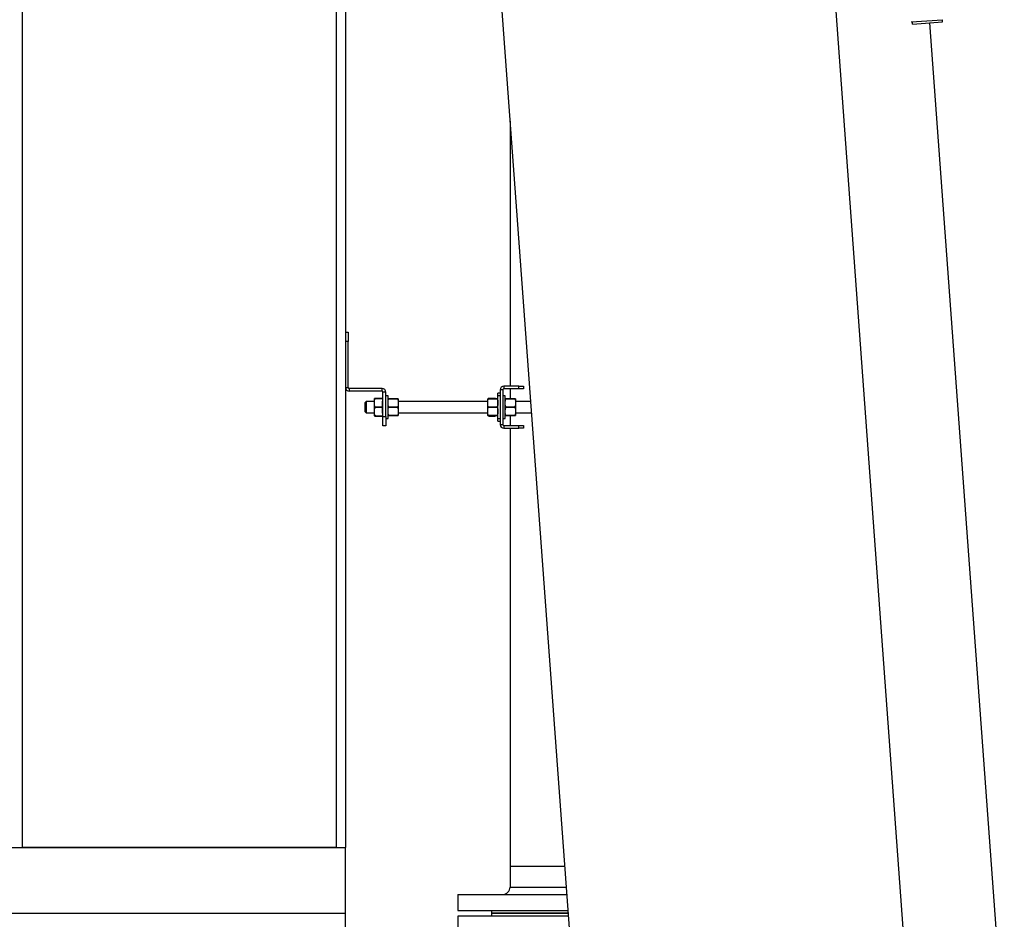
# Model space of a CAD drawing. Units: inches. Extents: x -5870086 to 5698230, y -145676 to 14669.
# Drawn here: x -110540 to -109490, y -120374 to -119414 of the extents above; entities that cross this region are included whole.
import ezdxf

# ---------------------------------------------------------------- set-up
doc = ezdxf.new("R2010")
doc.units = ezdxf.units.IN
doc.header["$MEASUREMENT"] = 0

msp = doc.modelspace()

# ---------------------------------------------------------------- linework, layer by layer
at = {"color": 7, "linetype": 'Continuous', "lineweight": 25}
for p, q in [((-109572.7, -120719.1), (-109717.4, -118740.4)), ((-110072, -118766.3), (-109927.4, -120745.1)), ((-110537.3, -119047.6), (-110537.3, -120297.6)), ((-110202.3, -119047.6), (-110202.3, -120297.6)), ((-110192.3, -119047.6), (-110192.3, -120297.6)), ((-109588.8, -119416.5), (-109555.5, -119414.1)), ((-109587.3, -119418.8), (-109587.4, -119416.4)), ((-109587.3, -119418.8), (-109555.3, -119416.5)), ((-109555.3, -119416.5), (-109555.5, -119414.1)), ((-109489.5, -120503.4), (-109568.9, -119417.5)), ((-110016.7, -119522.5), (-110016.7, -119805.1)), ((-110192.3, -119747.6), (-110189.3, -119747.6)), ((-110189.3, -119747.6), (-110189.3, -119757.6)), ((-110189.3, -119757.6), (-110192.3, -119757.6)), ((-110189.3, -119806.6), (-110189.3, -119757.6)), ((-110023.3, -119805.1), (-110023.3, -119808.1)), ((-110007.3, -119805.1), (-110023.3, -119805.1)), ((-110007.3, -119808.1), (-110007.3, -119805.1)), ((-110007.3, -119805.1), (-110002.3, -119805.1)), ((-110002.3, -119805.1), (-110002.3, -119808.1)), ((-110192.3, -119806.6), (-110189.3, -119806.6)), ((-110188.3, -119807.6), (-110188.3, -119810.6)), ((-110153.3, -119807.6), (-110188.3, -119807.6)), ((-110153.3, -119810.6), (-110188.3, -119810.6)), ((-110153.3, -119810.6), (-110153.3, -119807.6)), ((-110149.3, -119811.6), (-110152.3, -119811.6)), ((-110152.3, -119837.6), (-110152.3, -119811.6)), ((-110149.3, -119837.6), (-110149.3, -119811.6)), ((-110146.8, -119815.6), (-110149.3, -119815.6)), ((-110146.8, -119839.6), (-110146.8, -119815.6)), ((-110027.3, -119812.6), (-110029.8, -119812.6)), ((-110029.8, -119815.6), (-110029.8, -119812.6)), ((-110027.3, -119815.6), (-110029.8, -119815.6)), ((-110029.8, -119839.6), (-110029.8, -119815.6)), ((-110024.3, -119809.1), (-110027.3, -119809.1)), ((-110027.3, -119809.1), (-110027.3, -119846.1)), ((-110024.3, -119809.1), (-110024.3, -119846.1)), ((-110021.8, -119815.6), (-110024.3, -119815.6)), ((-110007.3, -119808.1), (-110023.3, -119808.1)), ((-110021.8, -119820.1), (-110021.8, -119815.6)), ((-110016.7, -119808.1), (-110016.7, -119818.6)), ((-110002.3, -119808.1), (-110007.3, -119808.1)), ((-110170.3, -119821.6), (-110171.3, -119822.6)), ((-110171.3, -119832.6), (-110171.3, -119822.6)), ((-110161.3, -119821.6), (-110170.3, -119821.6)), ((-110170.3, -119821.6), (-110170.3, -119833.6)), ((-110161.3, -119827.6), (-110161.3, -119818.2)), ((-110152.9, -119818.2), (-110159.8, -119818.2)), ((-110159.8, -119818.2), (-110159.8, -119818.2)), ((-110159.8, -119818.2), (-110152.9, -119818.2)), ((-110152.9, -119818.2), (-110152.9, -119818.2)), ((-110152.3, -119818.2), (-110152.9, -119818.2)), ((-110152.3, -119821.3), (-110152.9, -119821.3)), ((-110152.9, -119827.6), (-110152.9, -119821.3)), ((-110137.4, -119818.6), (-110145.4, -119818.6)), ((-110145.4, -119818.6), (-110145.4, -119818.6)), ((-110145.4, -119818.6), (-110137.4, -119818.6)), ((-110137.4, -119818.6), (-110137.4, -119818.6)), ((-110136, -119818.6), (-110136, -119823.1)), ((-110040.6, -119821.6), (-110136, -119821.6)), ((-110136, -119823.1), (-110136, -119832.1)), ((-110040.6, -119823.1), (-110040.6, -119818.6)), ((-110040.6, -119832.1), (-110040.6, -119823.1)), ((-110031.2, -119818.6), (-110039.2, -119818.6)), ((-110039.2, -119818.6), (-110039.2, -119818.6)), ((-110039.2, -119818.6), (-110031.2, -119818.6)), ((-110039, -119817.8), (-110033.4, -119817.8)), ((-110032, -119818.5), (-110032, -119818.6)), ((-110031.2, -119818.6), (-110031.2, -119818.6)), ((-110021.8, -119839.6), (-110021.8, -119820.1)), ((-110012.4, -119818.6), (-110020.4, -119818.6)), ((-110020.4, -119818.6), (-110020.4, -119818.6)), ((-110020.4, -119818.6), (-110012.4, -119818.6)), ((-110012.4, -119818.6), (-110012.4, -119818.6)), ((-110011, -119818.6), (-110011, -119823.1)), ((-109994.9, -119821.6), (-110011, -119821.6)), ((-110011, -119823.1), (-110011, -119832.1)), ((-110171.3, -119832.6), (-110170.3, -119833.6)), ((-110170.3, -119833.6), (-110161.3, -119833.6)), ((-110161.3, -119836.9), (-110161.3, -119827.6)), ((-110159.8, -119827.6), (-110152.9, -119827.6)), ((-110159.8, -119827.6), (-110159.8, -119827.6)), ((-110152.9, -119827.6), (-110159.8, -119827.6)), ((-110152.9, -119833.8), (-110152.9, -119827.6)), ((-110152.9, -119827.6), (-110152.9, -119827.6)), ((-110152.3, -119833.8), (-110152.9, -119833.8)), ((-110145.4, -119827.6), (-110137.4, -119827.6)), ((-110145.4, -119827.6), (-110145.4, -119827.6)), ((-110137.4, -119827.6), (-110145.4, -119827.6)), ((-110145.4, -119836.6), (-110137.4, -119836.6)), ((-110145.4, -119836.6), (-110145.4, -119836.6)), ((-110137.4, -119836.6), (-110145.4, -119836.6)), ((-110137.4, -119827.6), (-110137.4, -119827.6)), ((-110137.4, -119836.6), (-110137.4, -119836.6)), ((-110136, -119832.1), (-110136, -119836.6)), ((-110136, -119833.6), (-110040.6, -119833.6)), ((-110040.6, -119836.6), (-110040.6, -119832.1)), ((-110039.2, -119827.6), (-110031.2, -119827.6)), ((-110039.2, -119827.6), (-110039.2, -119827.6)), ((-110031.2, -119827.6), (-110039.2, -119827.6)), ((-110039.2, -119836.6), (-110031.2, -119836.6)), ((-110039.2, -119836.6), (-110039.2, -119836.6)), ((-110031.2, -119836.6), (-110039.2, -119836.6)), ((-110032, -119836.6), (-110031.1, -119836.6)), ((-110032, -119836.6), (-110032, -119836.6)), ((-110031.2, -119827.6), (-110031.2, -119827.6)), ((-110031.2, -119836.6), (-110031.2, -119836.6)), ((-110020.4, -119827.6), (-110012.4, -119827.6)), ((-110020.4, -119827.6), (-110020.4, -119827.6)), ((-110012.4, -119827.6), (-110020.4, -119827.6)), ((-110020.4, -119836.6), (-110012.4, -119836.6)), ((-110020.4, -119836.6), (-110020.4, -119836.6)), ((-110012.4, -119836.6), (-110020.4, -119836.6)), ((-110016.7, -119836.6), (-110016.7, -119847.1)), ((-110012.4, -119827.6), (-110012.4, -119827.6)), ((-110012.4, -119836.6), (-110012.4, -119836.6)), ((-110011, -119832.1), (-110011, -119836.6)), ((-110011, -119833.6), (-109994, -119833.6)), ((-110159.8, -119837), (-110159.8, -119837)), ((-110159.8, -119837), (-110152.9, -119837)), ((-110152.9, -119837), (-110159.8, -119837)), ((-110152.3, -119837), (-110152.9, -119837)), ((-110152.9, -119837), (-110152.9, -119837)), ((-110152.3, -119837.6), (-110149.3, -119837.6)), ((-110152.3, -119847.6), (-110152.3, -119837.6)), ((-110149.3, -119837.6), (-110149.3, -119847.6)), ((-110149.3, -119839.6), (-110146.8, -119839.6)), ((-110039, -119837.3), (-110033.4, -119837.3)), ((-110029.8, -119839.6), (-110027.3, -119839.6)), ((-110029.8, -119842.6), (-110029.8, -119839.6)), ((-110029.8, -119842.6), (-110027.3, -119842.6)), ((-110027.3, -119846.1), (-110024.3, -119846.1)), ((-110024.3, -119839.6), (-110021.8, -119839.6)), ((-110023.3, -119847.1), (-110023.3, -119850.1)), ((-110023.3, -119847.1), (-110007.3, -119847.1)), ((-110007.3, -119850.1), (-110007.3, -119847.1)), ((-110007.3, -119847.1), (-110002.3, -119847.1)), ((-110002.3, -119847.1), (-110002.3, -119850.1)), ((-110149.3, -119847.6), (-110152.3, -119847.6)), ((-110023.3, -119850.1), (-110007.3, -119850.1)), ((-110016.7, -119850.1), (-110016.7, -120317.6)), ((-110002.3, -119850.1), (-110007.3, -119850.1)), ((-113392.3, -120297.6), (-110192.3, -120297.6)), ((-110202.3, -120297.6), (-110537.3, -120297.6)), ((-110192.3, -120367.6), (-110192.3, -120297.6)), ((-110016.7, -120317.6), (-110016.7, -120339.6)), ((-109958.6, -120317.6), (-110016.7, -120317.6)), ((-110072.3, -120347.6), (-110072.3, -120364.6)), ((-110072.3, -120347.6), (-109956.4, -120347.6)), ((-113392.3, -120367.6), (-110192.3, -120367.6)), ((-110192.3, -120437.6), (-110192.3, -120367.6)), ((-110072.3, -120364.6), (-109955.2, -120364.6)), ((-110072.3, -120370.6), (-110072.3, -120387.6)), ((-109954.8, -120370.6), (-110072.3, -120370.6)), ((-110036.5, -120364.6), (-110036.5, -120367.6)), ((-110036.5, -120367.6), (-110036.5, -120370.6)), ((-110036.5, -120367.6), (-109972.3, -120367.6)), ((-109955, -120367.6), (-110036.5, -120367.6)), ((-109972.3, -120367.6), (-109955, -120367.6))]:
    msp.add_line(p, q, dxfattribs=at)
at = {"color": 8, "linetype": 'Continuous', "lineweight": 25}
msp.add_line((-110016.7, -120339.6), (-109957, -120339.6), dxfattribs=at)
at = {"color": 7, "linetype": 'Continuous', "lineweight": 25}
for centre, radius, start, end in [((-110023.3, -119809.1), 4, 90, 180), ((-110188.3, -119806.6), 4, 180, 270), ((-110188.3, -119806.6), 1, 180, 270), ((-110153.3, -119811.6), 4, 0, 90), ((-110153.3, -119811.6), 1, 0, 90), ((-110023.3, -119809.1), 1, 90, 180), ((-110033.4, -119819.1), 1.4, 24.5217, 35.6163), ((-110033.4, -119836), 1.4, 324.4521, 335.4783), ((-110023.3, -119846.1), 4, 180, 270), ((-110023.3, -119846.1), 1, 180, 270), ((-110024.7, -120339.6), 8, 270, 0)]:
    msp.add_arc(centre, radius, start, end, dxfattribs=at)
for points, knots in [([(-110159.8, -119827.6), (-110159.9, -119827.5), (-110160.1, -119827.5), (-110160.4, -119827.4), (-110160.7, -119827.1), (-110161.2, -119826.2), (-110161.3, -119824.6), (-110161.3, -119822.8), (-110161.3, -119821.2), (-110161.2, -119820.1), (-110161, -119819.2), (-110160.7, -119818.6), (-110160.4, -119818.4), (-110160.1, -119818.2), (-110159.9, -119818.2), (-110159.8, -119818.2)], [0, 0, 0, 0, 0.022118, 0.044149, 0.080674, 0.143962, 0.323808, 0.529607, 0.668955, 0.763728, 0.87186, 0.911357, 0.951111, 0.975681, 1, 1, 1, 1]), ([(-110159.8, -119818.2), (-110159.9, -119818.2), (-110160, -119818.2), (-110160.3, -119818.2), (-110160.6, -119818.2), (-110161.1, -119818.2), (-110161.3, -119818.2), (-110161.3, -119818.2), (-110161.3, -119818.2), (-110161, -119818.2), (-110160.6, -119818.2), (-110160.2, -119818.2), (-110160, -119818.2), (-110159.8, -119818.2), (-110159.8, -119818.2)], [0, 0, 0, 0, 0.019531, 0.04092, 0.075643, 0.134503, 0.29161, 0.500014, 0.749288, 0.874758, 0.937869, 0.963778, 0.989893, 1, 1, 1, 1]), ([(-110146.8, -119823.1), (-110146.8, -119823), (-110146.8, -119822.4), (-110146.8, -119821.6), (-110146.7, -119820.4), (-110146.6, -119819.6), (-110146.2, -119819), (-110146, -119818.8), (-110145.7, -119818.6), (-110145.5, -119818.6), (-110145.4, -119818.6), (-110145.4, -119818.6)], [0, 0, 0, 0, 0.048528, 0.331521, 0.523338, 0.740362, 0.819577, 0.89929, 0.947807, 0.990725, 1, 1, 1, 1]), ([(-110145.4, -119818.6), (-110145.5, -119818.6), (-110145.7, -119818.6), (-110145.9, -119818.6), (-110146.2, -119818.6), (-110146.7, -119818.6), (-110146.8, -119818.6), (-110146.8, -119818.6), (-110146.8, -119818.6)], [0, 0, 0, 0, 0.042982, 0.085796, 0.15693, 0.280407, 0.629794, 1, 1, 1, 1]), ([(-110145.4, -119827.6), (-110145.5, -119827.5), (-110145.7, -119827.5), (-110145.9, -119827.4), (-110146.2, -119827.1), (-110146.7, -119826.3), (-110146.8, -119824.9), (-110146.8, -119823.7), (-110146.8, -119823.1)], [0, 0, 0, 0, 0.042982, 0.085796, 0.15693, 0.280407, 0.629796, 1, 1, 1, 1]), ([(-110137.4, -119818.6), (-110137.3, -119818.6), (-110137.1, -119818.6), (-110136.9, -119818.7), (-110136.6, -119819), (-110136.1, -119819.8), (-110136, -119821.3), (-110136, -119822.4), (-110136, -119823.1)], [0, 0, 0, 0, 0.0429821, 0.085796, 0.1569303, 0.2804074, 0.6297957, 1, 1, 1, 1]), ([(-110136, -119818.6), (-110136, -119818.6), (-110136, -119818.6), (-110136, -119818.6), (-110136.1, -119818.6), (-110136.2, -119818.6), (-110136.6, -119818.6), (-110136.8, -119818.6), (-110137.1, -119818.6), (-110137.3, -119818.6), (-110137.4, -119818.6), (-110137.4, -119818.6)], [0, 0, 0, 0, 0.048527, 0.33152, 0.523337, 0.740361, 0.819577, 0.89929, 0.947806, 0.990725, 1, 1, 1, 1]), ([(-110136, -119823.1), (-110136, -119823.1), (-110136, -119823.7), (-110136, -119824.6), (-110136.1, -119825.7), (-110136.2, -119826.5), (-110136.6, -119827.1), (-110136.8, -119827.3), (-110137.1, -119827.5), (-110137.3, -119827.6), (-110137.4, -119827.6), (-110137.4, -119827.6)], [0, 0, 0, 0, 0.048528, 0.331521, 0.523338, 0.740362, 0.819577, 0.89929, 0.947807, 0.990725, 1, 1, 1, 1]), ([(-110040.6, -119823.1), (-110040.6, -119823), (-110040.6, -119822.4), (-110040.6, -119821.6), (-110040.5, -119820.4), (-110040.4, -119819.6), (-110040, -119819), (-110039.8, -119818.8), (-110039.5, -119818.6), (-110039.3, -119818.6), (-110039.2, -119818.6), (-110039.2, -119818.6)], [0, 0, 0, 0, 0.048528, 0.331521, 0.523338, 0.740362, 0.819577, 0.89929, 0.947807, 0.990725, 1, 1, 1, 1]), ([(-110039.2, -119818.6), (-110039.3, -119818.6), (-110039.5, -119818.6), (-110039.7, -119818.6), (-110040, -119818.6), (-110040.5, -119818.6), (-110040.6, -119818.6), (-110040.6, -119818.6), (-110040.6, -119818.6)], [0, 0, 0, 0, 0.042982, 0.085796, 0.15693, 0.280407, 0.629794, 1, 1, 1, 1]), ([(-110039.2, -119827.6), (-110039.3, -119827.5), (-110039.5, -119827.5), (-110039.7, -119827.4), (-110040, -119827.1), (-110040.5, -119826.3), (-110040.6, -119824.9), (-110040.6, -119823.7), (-110040.6, -119823.1)], [0, 0, 0, 0, 0.042982, 0.085796, 0.15693, 0.280407, 0.629796, 1, 1, 1, 1]), ([(-110040.1, -119818.3), (-110040.1, -119818.3), (-110040, -119818.2), (-110039.8, -119818), (-110039.5, -119817.9), (-110039.3, -119817.8), (-110039.1, -119817.8), (-110039, -119817.8)], [0, 0, 0, 0, 0.269084, 0.496665, 0.725775, 0.869492, 1, 1, 1, 1]), ([(-110033.4, -119817.8), (-110033.3, -119817.8), (-110033.1, -119817.8), (-110032.9, -119817.9), (-110032.6, -119818), (-110032.3, -119818.3), (-110032.2, -119818.4), (-110032.2, -119818.6)], [0, 0, 0, 0, 0.101634, 0.202874, 0.370379, 0.660141, 1, 1, 1, 1]), ([(-110031.2, -119818.6), (-110031.1, -119818.6), (-110030.9, -119818.6), (-110030.7, -119818.7), (-110030.4, -119819), (-110029.9, -119819.8), (-110029.8, -119821.3), (-110029.8, -119822.4), (-110029.8, -119823.1)], [0, 0, 0, 0, 0.0429821, 0.085796, 0.1569303, 0.2804074, 0.6297957, 1, 1, 1, 1]), ([(-110029.8, -119818.6), (-110029.8, -119818.6), (-110029.8, -119818.6), (-110029.8, -119818.6), (-110029.9, -119818.6), (-110030, -119818.6), (-110030.4, -119818.6), (-110030.6, -119818.6), (-110030.9, -119818.6), (-110031.1, -119818.6), (-110031.2, -119818.6), (-110031.2, -119818.6)], [0, 0, 0, 0, 0.048527, 0.33152, 0.523337, 0.740361, 0.819577, 0.89929, 0.947806, 0.990725, 1, 1, 1, 1]), ([(-110029.8, -119823.1), (-110029.8, -119823.1), (-110029.8, -119823.7), (-110029.8, -119824.6), (-110029.9, -119825.7), (-110030, -119826.5), (-110030.4, -119827.1), (-110030.6, -119827.3), (-110030.9, -119827.5), (-110031.1, -119827.6), (-110031.2, -119827.6), (-110031.2, -119827.6)], [0, 0, 0, 0, 0.048528, 0.331521, 0.523338, 0.740362, 0.819577, 0.89929, 0.947807, 0.990725, 1, 1, 1, 1]), ([(-110021.8, -119823.1), (-110021.8, -119823), (-110021.8, -119822.4), (-110021.8, -119821.6), (-110021.7, -119820.4), (-110021.6, -119819.6), (-110021.2, -119819), (-110021, -119818.8), (-110020.7, -119818.6), (-110020.5, -119818.6), (-110020.4, -119818.6), (-110020.4, -119818.6)], [0, 0, 0, 0, 0.048528, 0.331521, 0.523338, 0.740362, 0.819577, 0.89929, 0.947807, 0.990725, 1, 1, 1, 1]), ([(-110020.4, -119818.6), (-110020.5, -119818.6), (-110020.7, -119818.6), (-110021, -119818.6), (-110021.3, -119818.6), (-110021.7, -119818.6), (-110021.8, -119818.6), (-110021.8, -119818.6), (-110021.8, -119818.6)], [0, 0, 0, 0, 0.042327, 0.093567, 0.169055, 0.303835, 0.71717, 1, 1, 1, 1]), ([(-110020.4, -119827.6), (-110020.5, -119827.5), (-110020.7, -119827.5), (-110020.9, -119827.4), (-110021.2, -119827.1), (-110021.7, -119826.3), (-110021.8, -119824.9), (-110021.8, -119823.7), (-110021.8, -119823.1)], [0, 0, 0, 0, 0.042982, 0.085796, 0.15693, 0.280407, 0.629795, 1, 1, 1, 1]), ([(-110012.4, -119818.6), (-110012.3, -119818.6), (-110012.1, -119818.6), (-110011.9, -119818.7), (-110011.6, -119819), (-110011.1, -119819.8), (-110011, -119821.3), (-110011, -119822.4), (-110011, -119823.1)], [0, 0, 0, 0, 0.042982, 0.085797, 0.156931, 0.28041, 0.629801, 1, 1, 1, 1]), ([(-110011, -119818.6), (-110011, -119818.6), (-110011, -119818.6), (-110011.2, -119818.6), (-110011.6, -119818.6), (-110011.9, -119818.6), (-110012.1, -119818.6), (-110012.3, -119818.6), (-110012.4, -119818.6)], [0, 0, 0, 0, 0.484101, 0.727426, 0.849528, 0.908836, 0.959463, 1, 1, 1, 1]), ([(-110011, -119823.1), (-110011, -119823.1), (-110011, -119823.7), (-110011, -119824.6), (-110011.1, -119825.7), (-110011.2, -119826.5), (-110011.6, -119827.1), (-110011.8, -119827.3), (-110012.1, -119827.5), (-110012.3, -119827.6), (-110012.4, -119827.6), (-110012.4, -119827.6)], [0, 0, 0, 0, 0.048536, 0.331526, 0.523342, 0.740364, 0.819578, 0.899291, 0.947807, 0.990726, 1, 1, 1, 1]), ([(-110159.8, -119837), (-110159.9, -119836.9), (-110160.1, -119836.9), (-110160.4, -119836.8), (-110160.7, -119836.5), (-110161.2, -119835.6), (-110161.3, -119834), (-110161.3, -119832.2), (-110161.3, -119830.6), (-110161.2, -119829.5), (-110161, -119828.6), (-110160.7, -119828), (-110160.4, -119827.8), (-110160.1, -119827.6), (-110159.9, -119827.6), (-110159.8, -119827.6)], [0, 0, 0, 0, 0.022118, 0.044149, 0.080674, 0.143962, 0.323808, 0.529607, 0.668955, 0.763728, 0.87186, 0.911357, 0.951111, 0.975681, 1, 1, 1, 1]), ([(-110146.8, -119832.1), (-110146.8, -119831.3), (-110146.8, -119830), (-110146.6, -119828.6), (-110146.2, -119828), (-110145.9, -119827.7), (-110145.7, -119827.6), (-110145.5, -119827.6), (-110145.4, -119827.6)], [0, 0, 0, 0, 0.484101, 0.727426, 0.849528, 0.908836, 0.959463, 1, 1, 1, 1]), ([(-110145.4, -119836.6), (-110145.5, -119836.5), (-110145.7, -119836.5), (-110146, -119836.4), (-110146.3, -119836), (-110146.7, -119835.1), (-110146.8, -119833.7), (-110146.8, -119832.5), (-110146.8, -119832.1)], [0, 0, 0, 0, 0.042327, 0.093567, 0.169055, 0.303835, 0.71717, 1, 1, 1, 1]), ([(-110146.8, -119836.6), (-110146.8, -119836.6), (-110146.8, -119836.6), (-110146.8, -119836.6), (-110146.7, -119836.6), (-110146.6, -119836.6), (-110146.2, -119836.6), (-110146, -119836.6), (-110145.7, -119836.6), (-110145.5, -119836.6), (-110145.4, -119836.6), (-110145.4, -119836.6)], [0, 0, 0, 0, 0.048528, 0.331521, 0.523338, 0.740362, 0.819577, 0.89929, 0.947807, 0.990725, 1, 1, 1, 1]), ([(-110137.4, -119827.6), (-110137.3, -119827.6), (-110137.1, -119827.6), (-110136.8, -119827.7), (-110136.5, -119828.1), (-110136.1, -119829), (-110136, -119830.4), (-110136, -119831.6), (-110136, -119832.1)], [0, 0, 0, 0, 0.042327, 0.093567, 0.169055, 0.303835, 0.71717, 1, 1, 1, 1]), ([(-110136, -119832.1), (-110136, -119832.9), (-110136, -119834.1), (-110136.2, -119835.5), (-110136.6, -119836.1), (-110136.9, -119836.4), (-110137.1, -119836.5), (-110137.3, -119836.5), (-110137.4, -119836.6)], [0, 0, 0, 0, 0.4841012, 0.7274265, 0.8495278, 0.9088359, 0.9594632, 1, 1, 1, 1]), ([(-110137.4, -119836.6), (-110137.3, -119836.6), (-110137.1, -119836.6), (-110136.9, -119836.6), (-110136.6, -119836.6), (-110136.1, -119836.6), (-110136, -119836.6), (-110136, -119836.6), (-110136, -119836.6)], [0, 0, 0, 0, 0.0429824, 0.0857966, 0.1569315, 0.2804095, 0.6298006, 1, 1, 1, 1]), ([(-110040.6, -119832.1), (-110040.6, -119831.3), (-110040.6, -119830), (-110040.4, -119828.6), (-110040, -119828), (-110039.7, -119827.7), (-110039.5, -119827.6), (-110039.3, -119827.6), (-110039.2, -119827.6)], [0, 0, 0, 0, 0.484101, 0.727426, 0.849528, 0.908836, 0.959463, 1, 1, 1, 1]), ([(-110039.2, -119836.6), (-110039.3, -119836.5), (-110039.5, -119836.5), (-110039.8, -119836.4), (-110040.1, -119836), (-110040.5, -119835.1), (-110040.6, -119833.7), (-110040.6, -119832.5), (-110040.6, -119832.1)], [0, 0, 0, 0, 0.042327, 0.093567, 0.169055, 0.303835, 0.71717, 1, 1, 1, 1]), ([(-110040.6, -119836.6), (-110040.6, -119836.6), (-110040.6, -119836.6), (-110040.6, -119836.6), (-110040.5, -119836.6), (-110040.4, -119836.6), (-110040, -119836.6), (-110039.8, -119836.6), (-110039.5, -119836.6), (-110039.3, -119836.6), (-110039.2, -119836.6), (-110039.2, -119836.6)], [0, 0, 0, 0, 0.048528, 0.331521, 0.523338, 0.740362, 0.819577, 0.89929, 0.947807, 0.990725, 1, 1, 1, 1]), ([(-110039, -119837.3), (-110039.1, -119837.3), (-110039.2, -119837.3), (-110039.5, -119837.2), (-110039.8, -119837), (-110040, -119836.8), (-110040.1, -119836.6), (-110040.1, -119836.6)], [0, 0, 0, 0, 0.142749, 0.284945, 0.520213, 0.927197, 1, 1, 1, 1]), ([(-110032.3, -119836.6), (-110032.3, -119836.6), (-110032.4, -119836.8), (-110032.6, -119837), (-110032.9, -119837.2), (-110033.1, -119837.3), (-110033.3, -119837.3), (-110033.4, -119837.3)], [0, 0, 0, 0, 0.203752, 0.451675, 0.701264, 0.857827, 1, 1, 1, 1]), ([(-110031.2, -119827.6), (-110031.1, -119827.6), (-110030.9, -119827.6), (-110030.6, -119827.7), (-110030.3, -119828.1), (-110029.9, -119829), (-110029.8, -119830.4), (-110029.8, -119831.6), (-110029.8, -119832.1)], [0, 0, 0, 0, 0.042327, 0.093567, 0.169055, 0.303835, 0.71717, 1, 1, 1, 1]), ([(-110029.8, -119832.1), (-110029.8, -119832.9), (-110029.8, -119834.1), (-110030, -119835.5), (-110030.4, -119836.1), (-110030.7, -119836.4), (-110030.9, -119836.5), (-110031.1, -119836.5), (-110031.2, -119836.6)], [0, 0, 0, 0, 0.4841012, 0.7274265, 0.8495278, 0.9088359, 0.9594632, 1, 1, 1, 1]), ([(-110031.2, -119836.6), (-110031.1, -119836.6), (-110030.9, -119836.6), (-110030.7, -119836.6), (-110030.4, -119836.6), (-110029.9, -119836.6), (-110029.8, -119836.6), (-110029.8, -119836.6), (-110029.8, -119836.6)], [0, 0, 0, 0, 0.0429824, 0.0857966, 0.1569315, 0.2804095, 0.6298006, 1, 1, 1, 1]), ([(-110021.8, -119832.1), (-110021.8, -119832), (-110021.8, -119831.4), (-110021.8, -119830.6), (-110021.7, -119829.4), (-110021.6, -119828.6), (-110021.2, -119828), (-110021, -119827.8), (-110020.7, -119827.6), (-110020.5, -119827.6), (-110020.4, -119827.6), (-110020.4, -119827.6)], [0, 0, 0, 0, 0.0485289, 0.3315215, 0.5233384, 0.740362, 0.8195769, 0.8992904, 0.9478066, 0.9907255, 1, 1, 1, 1]), ([(-110020.4, -119836.6), (-110020.5, -119836.5), (-110020.7, -119836.5), (-110020.9, -119836.4), (-110021.2, -119836.1), (-110021.7, -119835.3), (-110021.8, -119833.9), (-110021.8, -119832.7), (-110021.8, -119832.1)], [0, 0, 0, 0, 0.042982, 0.085796, 0.15693, 0.280408, 0.629796, 1, 1, 1, 1]), ([(-110021.8, -119836.6), (-110021.8, -119836.6), (-110021.8, -119836.6), (-110021.6, -119836.6), (-110021.2, -119836.6), (-110020.9, -119836.6), (-110020.7, -119836.6), (-110020.5, -119836.6), (-110020.4, -119836.6)], [0, 0, 0, 0, 0.484101, 0.727426, 0.849528, 0.908836, 0.959463, 1, 1, 1, 1]), ([(-110012.4, -119827.6), (-110012.3, -119827.6), (-110012.1, -119827.6), (-110011.9, -119827.7), (-110011.6, -119828), (-110011.1, -119828.8), (-110011, -119830.3), (-110011, -119831.4), (-110011, -119832.1)], [0, 0, 0, 0, 0.042982, 0.085796, 0.156931, 0.280409, 0.629799, 1, 1, 1, 1]), ([(-110011, -119832.1), (-110011, -119832.1), (-110011, -119832.7), (-110011, -119833.6), (-110011.1, -119834.7), (-110011.2, -119835.5), (-110011.6, -119836.1), (-110011.8, -119836.3), (-110012.1, -119836.5), (-110012.3, -119836.6), (-110012.4, -119836.6), (-110012.4, -119836.6)], [0, 0, 0, 0, 0.048533, 0.331524, 0.52334, 0.740363, 0.819578, 0.899291, 0.947807, 0.990725, 1, 1, 1, 1]), ([(-110012.4, -119836.6), (-110012.3, -119836.6), (-110012.1, -119836.6), (-110011.8, -119836.6), (-110011.5, -119836.6), (-110011.1, -119836.6), (-110011, -119836.6), (-110011, -119836.6), (-110011, -119836.6)], [0, 0, 0, 0, 0.042327, 0.093567, 0.169055, 0.303835, 0.71717, 1, 1, 1, 1]), ([(-110159.8, -119837), (-110159.9, -119837), (-110160, -119837), (-110160.3, -119837), (-110160.6, -119837), (-110161.1, -119837), (-110161.3, -119837), (-110161.3, -119837), (-110161.3, -119837), (-110161, -119837), (-110160.6, -119837), (-110160.2, -119837), (-110160, -119837), (-110159.8, -119837), (-110159.8, -119837)], [0, 0, 0, 0, 0.019531, 0.04092, 0.075643, 0.134503, 0.29161, 0.500014, 0.749288, 0.874758, 0.937869, 0.963778, 0.989893, 1, 1, 1, 1]), ([(-110033.4, -119837.3), (-110033.3, -119837.3), (-110033.1, -119837.3), (-110032.9, -119837.2), (-110032.6, -119837.1), (-110032.3, -119836.9), (-110032.3, -119836.8), (-110032.3, -119836.8)], [0, 0, 0, 0, 0.131374, 0.262238, 0.478758, 0.853309, 1, 1, 1, 1])]:
    msp.add_open_spline(points, degree=3, knots=knots, dxfattribs=at)

doc.saveas('drawing.dxf')
